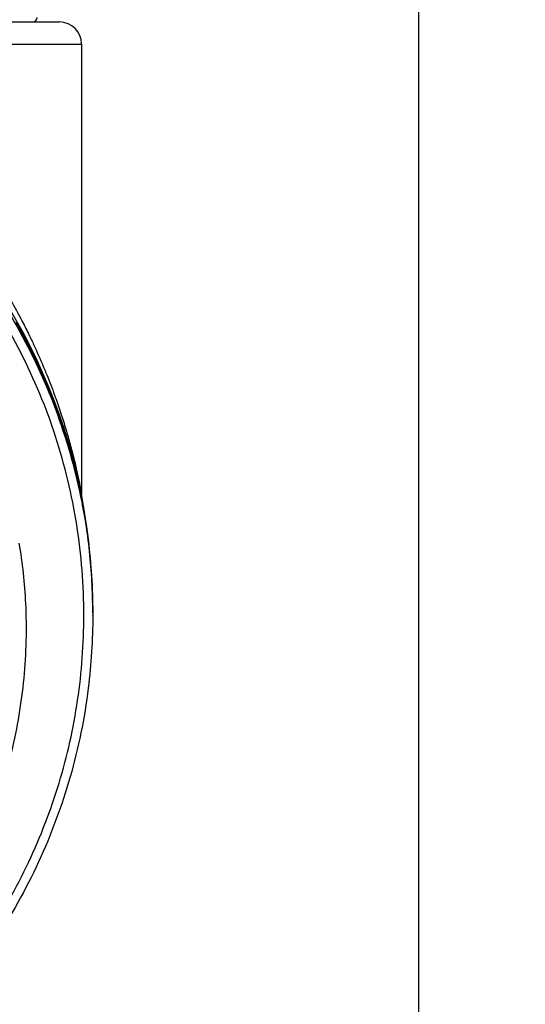
# Model space of a CAD drawing. Units: inches. Extents: x 1.2 to 15.8, y 0.3 to 10.5.
# Drawn here: x 12.7 to 12.9, y 6.4 to 6.8 of the extents above; entities that cross this region are included whole.
import ezdxf

# ---------------------------------------------------------------- set-up
doc = ezdxf.new("R2010")
doc.units = ezdxf.units.IN
doc.header["$LTSCALE"] = 0.935
doc.header["$MEASUREMENT"] = 0
doc.layers.get('0').update_dxf_attribs({"linetype": 'CONTINUOUS'})
doc.styles.get("Standard").update_dxf_attribs({"font": 'txt', "width": 0.8})
doc.dimstyles.new('DIMSTYLE_1', dxfattribs={"dimtxt": 0.1, "dimasz": 0.1875, "dimexe": 0.18, "dimexo": 0.0625, "dimgap": 0.09, "dimtad": 0, "dimtih": 1, "dimtoh": 1, "dimdec": 3, "dimlfac": 2, "dimzin": 4, "dimdsep": 46, "dimtxsty": 'STANDARD', "dimblk": 'CLOSED', "dimblk1": 'CLOSED', "dimblk2": 'CLOSED', "dimcen": 0.09, "dimadec": 0, "dimazin": 0, "dimtp": 0.005, "dimtm": 0.005, "dimtfac": 1, "dimtdec": 3, "dimtofl": 0, "dimtmove": 0, "dimatfit": 3, "dimldrblk": 'CLOSED', "dimfxl": 1, "dimtolj": 1, "dimtzin": 4, "dimarcsym": 0})

# ---------------------------------------------------------------- blocks, each defined once
blk = doc.blocks.new('_CLOSED')
at = {"color": 0, "linetype": 'BYBLOCK'}
for p, q in [((0, 0), (-1, 0.1667)), ((-1, 0.1667), (-1, -0.1667)), ((-1, -0.1667), (0, 0)), ((-1, 0), (0, 0))]:
    blk.add_line(p, q, dxfattribs=at)
blk = doc.blocks.new('*D20')
at = {"color": 2, "linetype": 'CONTINUOUS'}
for p, q in [((12.89431, 6.96266), (12.89431, 5.20713)), ((12.89431, 6.96266), (12.89431, 5.20713)), ((12.89431, 5.26963), (12.58431, 5.26963)), ((12.89431, 5.26963), (12.90051, 5.26963)), ((12.90051, 5.26963), (13.24865, 5.26963))]:
    blk.add_line(p, q, dxfattribs=at)
at = {"color": 2, "linetype": 'CONTINUOUS', "xscale": 0.1875, "yscale": 0.1875, "zscale": 0.1875}
blk.add_blockref('_CLOSED', (12.89431, 5.26963), dxfattribs=at)
at = {"color": 2, "linetype": 'CONTINUOUS', "xscale": 0.1875, "yscale": 0.1875, "zscale": 0.1875, "rotation": 180}
blk.add_blockref('_CLOSED', (12.89431, 5.26963), dxfattribs=at)
at = {"color": 2, "linetype": 'CONTINUOUS'}
for s, width, p in [('0%%d%%p10%%d SHAFT END MARK (OR KEY) ', 0.803226, (13.29865, 5.21963)), ('ORIENTATION FOR ENCODER', 0.8, (13.29865, 5.06963)), ('ABSOLUTE POSITION = 0', 0.8, (13.29865, 4.91963))]:
    blk.add_text(s, height=0.1, dxfattribs=dict(at, width=width)).set_placement(p)

msp = doc.modelspace()

# ---------------------------------------------------------------- linework, layer by layer
at = {"color": 7, "linetype": 'CONTINUOUS'}
for p, q in [((12.24324, 6.82382), (12.73537, 6.82382)), ((12.58688, 6.81397), (12.74521, 6.81397)), ((12.74521, 6.81397), (12.74521, 6.61438)), ((12.72035, 6.6826), (12.72035, 6.68295)), ((12.74539, 6.6125), (12.74539, 6.6125)), ((12.75007, 6.56755), (12.75007, 6.56781)), ((12.75007, 6.56644), (12.75007, 6.56693)), ((12.75013, 6.56233), (12.75013, 6.56249)), ((12.75013, 6.56079), (12.75013, 6.56094))]:
    msp.add_line(p, q, dxfattribs=at)
for centre, radius, start, end in [((12.72356, 6.82578), 0.00197, 270, 360), ((12.48931, 6.56299), 0.26083, 0.8783, 180.096), ((12.73537, 6.81397), 0.00984, 0, 90)]:
    msp.add_arc(centre, radius, start, end, dxfattribs=at)
for points, knots in [([(12.48931, 6.82161), (12.50268, 6.82161), (12.52946, 6.81955), (12.56864, 6.81034), (12.60597, 6.79522), (12.64055, 6.77455), (12.67153, 6.74884), (12.6982, 6.71869), (12.71997, 6.68475), (12.73631, 6.64777), (12.74675, 6.60869), (12.7499, 6.57933), (12.75013, 6.56333), (12.75013, 6.56077)], [0, 0, 0, 0, 0.097994, 0.195944, 0.293915, 0.392014, 0.490062, 0.587806, 0.685903, 0.78443, 0.88289, 0.981236, 1, 1, 1, 1]), ([(12.74619, 6.56077), (12.74619, 6.57418), (12.74409, 6.60108), (12.73465, 6.64041), (12.71919, 6.67776), (12.69805, 6.71231), (12.6717, 6.74319), (12.64071, 6.76962), (12.606, 6.79082), (12.56847, 6.80627), (12.52905, 6.81564), (12.48872, 6.81871), (12.44846, 6.81546), (12.40923, 6.80597), (12.37196, 6.79048), (12.33755, 6.76935), (12.30681, 6.74307), (12.28062, 6.71237), (12.25954, 6.67798), (12.24405, 6.64069), (12.23454, 6.60128), (12.23243, 6.57427), (12.23242, 6.56077)], [0, 0, 0, 0, 0.049894, 0.099909, 0.14991, 0.199692, 0.250023, 0.300358, 0.350602, 0.400746, 0.450787, 0.500741, 0.550631, 0.600481, 0.650319, 0.700192, 0.75015, 0.80016, 0.84973, 0.899659, 0.949784, 1, 1, 1, 1]), ([(12.71855, 6.69179), (12.7196, 6.68977), (12.72097, 6.68705), (12.7223, 6.68432), (12.72263, 6.68362)], [0, 0, 0, 0, 0.74777, 1, 1, 1, 1]), ([(12.72035, 6.68295), (12.72041, 6.68285), (12.72062, 6.68245), (12.72114, 6.68146), (12.7216, 6.68058), (12.7219, 6.67999)], [0, 0, 0, 0, 0.103991, 0.407622, 1, 1, 1, 1]), ([(12.72035, 6.68295), (12.72047, 6.68272), (12.72061, 6.68242), (12.72074, 6.68211), (12.72077, 6.68203)], [0, 0, 0, 0, 0.749759, 1, 1, 1, 1]), ([(12.72191, 6.67955), (12.7216, 6.68015), (12.72121, 6.68093), (12.72069, 6.68194), (12.72047, 6.68236), (12.72035, 6.6826)], [0, 0, 0, 0, 0.589216, 0.762576, 1, 1, 1, 1]), ([(12.72101, 6.6813), (12.72096, 6.6814), (12.72087, 6.68159), (12.72074, 6.68184), (12.72063, 6.68206), (12.72056, 6.6822), (12.7205, 6.68231), (12.72049, 6.68234)], [0, 0, 0, 0, 0.298499, 0.548749, 0.750547, 0.903588, 1, 1, 1, 1]), ([(12.72241, 6.67854), (12.72232, 6.67873), (12.72213, 6.67909), (12.72187, 6.67962), (12.72163, 6.6801), (12.7214, 6.68054), (12.72126, 6.68082), (12.72119, 6.68095)], [0, 0, 0, 0, 0.23303, 0.450411, 0.651225, 0.83466, 1, 1, 1, 1]), ([(12.7219, 6.67999), (12.72214, 6.67952), (12.72352, 6.6768), (12.72525, 6.6732), (12.72706, 6.66927), (12.7278, 6.66762), (12.72814, 6.66683)], [0, 0, 0, 0, 0.10862, 0.62797, 0.822872, 1, 1, 1, 1]), ([(12.72795, 6.66675), (12.72766, 6.66739), (12.72699, 6.6689), (12.72525, 6.67272), (12.72351, 6.67634), (12.72214, 6.67908), (12.72191, 6.67955)], [0, 0, 0, 0, 0.148963, 0.350537, 0.888383, 1, 1, 1, 1]), ([(12.72334, 6.67665), (12.72324, 6.67687), (12.72302, 6.67731), (12.72271, 6.67794), (12.72251, 6.67834), (12.72241, 6.67854)], [0, 0, 0, 0, 0.34986, 0.683481, 1, 1, 1, 1]), ([(12.72817, 6.66682), (12.72646, 6.67069), (12.72457, 6.67471), (12.72259, 6.67867), (12.7225, 6.67885)], [0, 0, 0, 0, 0.95441, 1, 1, 1, 1]), ([(12.72392, 6.68091), (12.72542, 6.67768), (12.72705, 6.67399), (12.7286, 6.67028), (12.72878, 6.66985)], [0, 0, 0, 0, 0.885132, 1, 1, 1, 1]), ([(12.72795, 6.66674), (12.72783, 6.66702), (12.72756, 6.66762), (12.72716, 6.66852), (12.72675, 6.66944), (12.72634, 6.67033), (12.72594, 6.67121), (12.72554, 6.67206), (12.72515, 6.67289), (12.72477, 6.6737), (12.7244, 6.67448), (12.72404, 6.67523), (12.72369, 6.67595), (12.72346, 6.67642), (12.72334, 6.67665)], [0, 0, 0, 0, 0.084726, 0.178792, 0.270913, 0.361072, 0.449247, 0.535372, 0.619269, 0.700774, 0.779734, 0.856008, 0.929469, 1, 1, 1, 1]), ([(12.73168, 6.65782), (12.73097, 6.65962), (12.72985, 6.66234), (12.72858, 6.66531), (12.72806, 6.66649), (12.72795, 6.66675)], [0, 0, 0, 0, 0.599707, 0.913047, 1, 1, 1, 1]), ([(12.7451, 6.61244), (12.74461, 6.61491), (12.74223, 6.626), (12.73853, 6.63901), (12.73411, 6.65153), (12.73253, 6.65569), (12.73168, 6.65782)], [0, 0, 0, 0, 0.159076, 0.718167, 0.855096, 1, 1, 1, 1]), ([(12.73188, 6.65789), (12.73345, 6.65392), (12.73548, 6.64838), (12.73819, 6.64017), (12.73977, 6.63491), (12.74242, 6.62537), (12.74405, 6.6184), (12.74521, 6.61247)], [0, 0, 0, 0, 0.270039, 0.373368, 0.547366, 0.617373, 1, 1, 1, 1]), ([(12.73366, 6.65718), (12.73373, 6.65698), (12.73465, 6.6544), (12.73631, 6.64952), (12.73845, 6.64259), (12.74033, 6.63594), (12.74193, 6.62973), (12.74307, 6.62481), (12.74381, 6.6214), (12.74444, 6.61835), (12.74462, 6.61747), (12.74517, 6.61459), (12.74521, 6.61437)], [0, 0, 0, 0, 0.014861, 0.186514, 0.352117, 0.509995, 0.657705, 0.791506, 0.85073, 0.903299, 0.981865, 1, 1, 1, 1]), ([(12.74468, 6.61526), (12.74369, 6.62001), (12.74054, 6.63322), (12.73637, 6.64617), (12.73327, 6.65434)], [0, 0, 0, 0, 0.357542, 1, 1, 1, 1]), ([(12.74539, 6.61252), (12.74534, 6.61277), (12.74526, 6.61329), (12.74522, 6.61391), (12.74521, 6.61428), (12.74521, 6.61437)], [0, 0, 0, 0, 0.409166, 0.8597, 1, 1, 1, 1]), ([(12.74617, 6.60673), (12.74694, 6.60235), (12.74826, 6.59355), (12.74951, 6.58086), (12.74992, 6.57258), (12.75003, 6.56873)], [0, 0, 0, 0, 0.349055, 0.698111, 1, 1, 1, 1]), ([(12.75007, 6.56755), (12.74998, 6.572), (12.74957, 6.58089), (12.74828, 6.59397), (12.747, 6.60256), (12.74628, 6.60674)], [0, 0, 0, 0, 0.338541, 0.677081, 1, 1, 1, 1]), ([(12.75009, 6.56777), (12.75002, 6.57113), (12.74954, 6.58321), (12.74809, 6.59622), (12.74648, 6.6058), (12.74631, 6.60678)], [0, 0, 0, 0, 0.256862, 0.924086, 1, 1, 1, 1]), ([(12.71746, 6.59286), (12.71894, 6.58399), (12.72108, 6.56403), (12.72035, 6.5329), (12.71485, 6.50015), (12.70633, 6.47351), (12.69947, 6.4581), (12.6969, 6.45287)], [0, 0, 0, 0, 0.187592, 0.417911, 0.648234, 0.878557, 1, 1, 1, 1]), ([(12.7032, 6.41849), (12.71014, 6.42895), (12.72254, 6.45091), (12.73609, 6.48619), (12.74435, 6.52307), (12.74619, 6.54822), (12.74619, 6.56077)], [0, 0, 0, 0, 0.249993, 0.5, 0.750008, 1, 1, 1, 1]), ([(12.75013, 6.56077), (12.75013, 6.55001), (12.74863, 6.52585), (12.74111, 6.48892), (12.72707, 6.45106), (12.71391, 6.42751), (12.70647, 6.41633)], [0, 0, 0, 0, 0.21091, 0.47338, 0.736544, 1, 1, 1, 1])]:
    msp.add_open_spline(points, degree=3, knots=knots, dxfattribs=at)
for points in [[(12.71337, 6.70127), (12.715, 6.69841), (12.71659, 6.69553), (12.71812, 6.69262)], [(12.72037, 6.68298), (12.71902, 6.68554), (12.71763, 6.68807), (12.7162, 6.69059)], [(12.71812, 6.69262), (12.71815, 6.69255), (12.71818, 6.69249), (12.71821, 6.69243)], [(12.71821, 6.69243), (12.71832, 6.69222), (12.71844, 6.692), (12.71855, 6.69179)], [(12.72049, 6.68234), (12.72044, 6.68243), (12.7204, 6.68252), (12.72035, 6.6826)], [(12.72051, 6.68271), (12.72047, 6.6828), (12.72042, 6.68289), (12.72037, 6.68298)], [(12.72065, 6.68244), (12.72061, 6.68253), (12.72056, 6.68262), (12.72051, 6.68271)], [(12.72107, 6.68164), (12.72093, 6.6819), (12.72079, 6.68217), (12.72065, 6.68244)], [(12.72077, 6.68203), (12.72084, 6.68187), (12.72089, 6.68172), (12.72095, 6.68156)], [(12.72095, 6.68156), (12.72099, 6.68145), (12.72102, 6.68133), (12.72106, 6.68122)], [(12.72119, 6.68095), (12.72113, 6.68107), (12.72107, 6.68118), (12.72101, 6.6813)], [(12.72122, 6.68136), (12.72117, 6.68145), (12.72112, 6.68154), (12.72107, 6.68164)], [(12.72175, 6.68031), (12.72157, 6.68066), (12.7214, 6.68101), (12.72122, 6.68136)], [(12.72263, 6.68362), (12.72267, 6.68353), (12.72272, 6.68344), (12.72276, 6.68335)], [(12.72276, 6.68335), (12.7231, 6.68263), (12.72344, 6.68191), (12.72378, 6.68119)], [(12.72189, 6.68004), (12.72185, 6.68013), (12.7218, 6.68022), (12.72175, 6.68031)], [(12.7224, 6.67904), (12.72223, 6.67937), (12.72206, 6.67971), (12.72189, 6.68004)], [(12.7225, 6.67885), (12.72246, 6.67892), (12.72243, 6.67898), (12.7224, 6.67904)], [(12.72378, 6.68119), (12.72383, 6.6811), (12.72387, 6.681), (12.72392, 6.68091)], [(12.72878, 6.66985), (12.72911, 6.66905), (12.72943, 6.66825), (12.72976, 6.66744)], [(12.72814, 6.66683), (12.72835, 6.66637), (12.72855, 6.66591), (12.72875, 6.66544)], [(12.73102, 6.66006), (12.7301, 6.66232), (12.72915, 6.66458), (12.72817, 6.66682)], [(12.72875, 6.66544), (12.72974, 6.66315), (12.7307, 6.66084), (12.73163, 6.65852)], [(12.72976, 6.66744), (12.73096, 6.66445), (12.73212, 6.66144), (12.73322, 6.65841)], [(12.73191, 6.65786), (12.73162, 6.6586), (12.73132, 6.65933), (12.73102, 6.66006)], [(12.73163, 6.65852), (12.73171, 6.65831), (12.73179, 6.6581), (12.73188, 6.65789)], [(12.73216, 6.65721), (12.73208, 6.65743), (12.73199, 6.65764), (12.73191, 6.65786)], [(12.73327, 6.65434), (12.73291, 6.6553), (12.73254, 6.65625), (12.73216, 6.65721)], [(12.73322, 6.65841), (12.73337, 6.658), (12.73351, 6.65759), (12.73366, 6.65718)], [(12.74489, 6.61426), (12.74482, 6.6146), (12.74475, 6.61493), (12.74468, 6.61526)], [(12.74525, 6.61249), (12.74513, 6.61308), (12.74501, 6.61367), (12.74489, 6.61426)], [(12.74617, 6.60673), (12.74583, 6.60864), (12.74548, 6.61054), (12.7451, 6.61244)], [(12.74521, 6.61247), (12.74555, 6.61076), (12.74587, 6.60906), (12.74617, 6.60735)], [(12.74569, 6.61016), (12.74555, 6.61093), (12.7454, 6.61171), (12.74525, 6.61249)], [(12.7462, 6.60739), (12.74604, 6.60831), (12.74587, 6.60923), (12.74569, 6.61016)], [(12.74604, 6.60732), (12.74608, 6.60733), (12.74613, 6.60734), (12.74617, 6.60735)], [(12.74628, 6.60674), (12.74624, 6.60695), (12.74621, 6.60715), (12.74617, 6.60735)], [(12.74624, 6.60718), (12.74622, 6.60725), (12.74621, 6.60732), (12.7462, 6.60739)], [(12.74631, 6.60678), (12.74628, 6.60691), (12.74626, 6.60705), (12.74624, 6.60718)], [(12.75003, 6.56873), (12.75004, 6.56847), (12.75004, 6.56821), (12.75005, 6.56795)], [(12.75005, 6.56795), (12.75006, 6.56761), (12.75007, 6.56727), (12.75007, 6.56693)], [(12.75009, 6.56752), (12.75009, 6.5676), (12.75009, 6.56769), (12.75009, 6.56777)], [(12.7501, 6.5669), (12.7501, 6.56711), (12.7501, 6.56731), (12.75009, 6.56752)], [(12.75011, 6.56641), (12.75011, 6.56658), (12.75011, 6.56674), (12.7501, 6.5669)], [(12.75014, 6.56308), (12.75014, 6.56419), (12.75013, 6.5653), (12.75011, 6.56641)], [(12.75014, 6.56279), (12.75014, 6.56289), (12.75014, 6.56299), (12.75014, 6.56308)], [(12.75014, 6.56249), (12.75014, 6.56259), (12.75014, 6.56269), (12.75014, 6.56279)], [(12.75014, 6.56224), (12.75014, 6.56233), (12.75014, 6.56241), (12.75014, 6.56249)], [(12.75014, 6.56205), (12.75014, 6.56212), (12.75014, 6.56218), (12.75014, 6.56224)], [(12.75014, 6.56183), (12.75014, 6.5619), (12.75014, 6.56198), (12.75014, 6.56205)]]:
    msp.add_open_spline(points, degree=3, dxfattribs=at)

# ---------------------------------------------------------------- dimensions: what is measured, and where the dimension line sits
at = {"color": 2, "linetype": 'CONTINUOUS'}
dim = msp.add_linear_dim(base=(12.89431, 5.26963), p1=(12.89431, 6.96266), p2=(12.89431, 6.96266), text='0%%d%%p10%%d SHAFT END MARK (OR KEY) \\PORIENTATION FOR ENCODER\\PABSOLUTE POSITION = 0', dimstyle='DIMSTYLE_1', dxfattribs=at)
dim.commit()
dim.dimension.update_dxf_attribs({"geometry": '*D20', "text_midpoint": (14.54365, 5.11963), "dimtype": 160})

doc.saveas('drawing.dxf')
